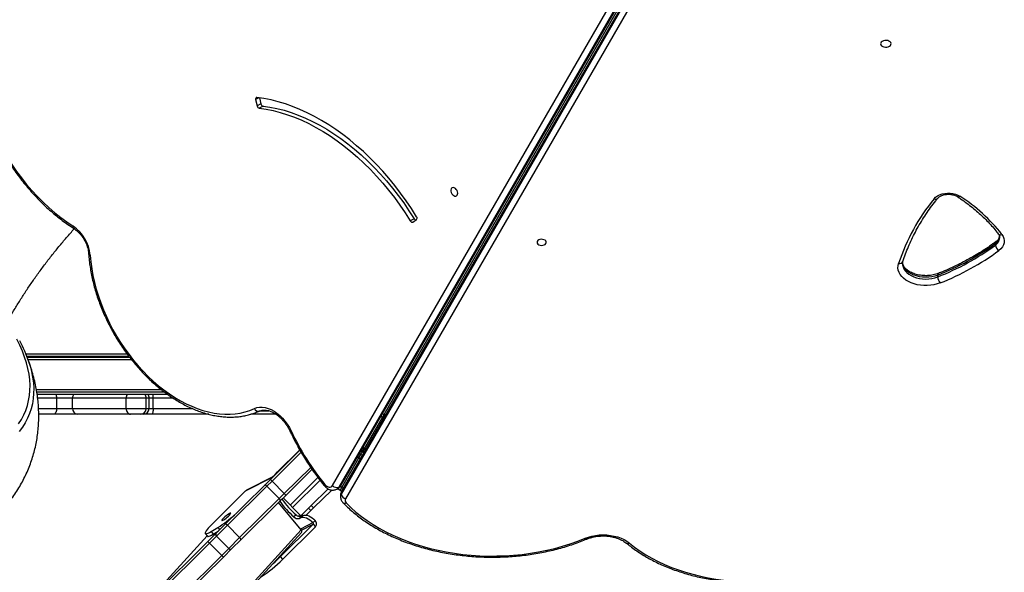
# Model space of a CAD drawing. Units: millimetres. Extents: x 3648 to 28952, y 2988 to 24212.
# Drawn here: x 13886 to 14736, y 10374 to 10852 of the extents above; entities that cross this region are included whole.
import ezdxf

# ---------------------------------------------------------------- set-up
doc = ezdxf.new("R2010")
doc.units = ezdxf.units.MM

msp = doc.modelspace()

# ---------------------------------------------------------------- linework, layer by layer
for p, q in [((14156.36, 10449.37), (14707.09, 11403.25)), ((14710.25, 11398.3), (14161.65, 10448.1)), ((14162.96, 10448.86), (14710.78, 11397.71)), ((14163.74, 10449.63), (14710.99, 11397.49)), ((14713.51, 11395.28), (14163.95, 10443.41)), ((14163.95, 10441.9), (14714.13, 11394.85)), ((14713.27, 11395.46), (14164.22, 10444.47)), ((14718.8, 11392.51), (14167.68, 10437.95)), ((14201.11, 10511.36), (14712.1, 11396.42)), ((14092.58, 10784.24), (14089.98, 10782.74)), ((14089.98, 10782.74), (14091.22, 10777.2)), ((14094.48, 10779.09), (14091.22, 10777.2)), ((14093.35, 10784.14), (14094.48, 10779.09)), ((14096.34, 10777.09), (14093.08, 10775.21)), ((14226.7, 10679.81), (14223.44, 10677.93)), ((14225.57, 10676.95), (14228.89, 10679.09)), ((14728.61, 10657.1), (14728.61, 10658.61)), ((14678.87, 10629.64), (14678.87, 10631.15)), ((13891.63, 10562.99), (13979, 10562.99)), ((13892.41, 10560.99), (13980.52, 10560.99)), ((13981.28, 10559.99), (13892.8, 10559.99)), ((13982.84, 10557.99), (13893.57, 10557.99)), ((14008.82, 10531.99), (13900.73, 10531.99)), ((14011.39, 10529.99), (13901.04, 10529.99)), ((14014.17, 10527.99), (13901.34, 10527.99)), ((13918.21, 10524.99), (13901.78, 10524.99)), ((13918.21, 10515.99), (13918.21, 10524.99)), ((13931.94, 10524.99), (13918.21, 10524.99)), ((13978.16, 10524.99), (13931.94, 10524.99)), ((13931.94, 10515.99), (13931.94, 10524.99)), ((13995.4, 10524.99), (13978.16, 10524.99)), ((13978.16, 10515.99), (13978.16, 10524.99)), ((13995.4, 10515.99), (13995.4, 10524.99)), ((13997.98, 10524.99), (13995.4, 10524.99)), ((13997.98, 10515.99), (13997.98, 10524.99)), ((14001.49, 10524.99), (13997.98, 10524.99)), ((14001.49, 10515.99), (14001.49, 10524.99)), ((14018.64, 10524.99), (14001.49, 10524.99)), ((13902.57, 10515.99), (13918.21, 10515.99)), ((13918.21, 10515.99), (13931.94, 10515.99)), ((13931.94, 10515.99), (13978.16, 10515.99)), ((13978.16, 10515.99), (13995.4, 10515.99)), ((13995.4, 10515.99), (13997.98, 10515.99)), ((13997.98, 10515.99), (14001.49, 10515.99)), ((14001.49, 10515.99), (14035.13, 10515.99)), ((13915.41, 10510.99), (13902.77, 10510.99)), ((13935.99, 10510.99), (13915.41, 10510.99)), ((13981.86, 10510.99), (13935.99, 10510.99)), ((13990.48, 10510.99), (13981.86, 10510.99)), ((13992.98, 10510.99), (13990.48, 10510.99)), ((14000.28, 10510.99), (13992.98, 10510.99)), ((14049.53, 10510.99), (14000.28, 10510.99)), ((14107.56, 10510.99), (14085.85, 10510.99)), ((14093.81, 10513.99), (14101.37, 10513.99)), ((14199.47, 10508.52), (14184.02, 10481.75)), ((14198.18, 10509.27), (14199.47, 10508.52)), ((14201.11, 10511.36), (14199.47, 10508.52)), ((14200.77, 10507.77), (14199.47, 10508.52)), ((14201.11, 10511.36), (14201.11, 10511.36)), ((14182.72, 10482.5), (14184.02, 10481.75)), ((14182.77, 10482.17), (14183.51, 10480.88)), ((14183.51, 10480.88), (14184.02, 10481.75)), ((14185.31, 10481), (14184.02, 10481.75)), ((14102.83, 10454.73), (14128.23, 10479.87)), ((14129.28, 10478.1), (14104.11, 10453.18)), ((14108.97, 10461.3), (14128.04, 10480.18)), ((14164.41, 10447.8), (14179.11, 10473.25)), ((14179.11, 10473.25), (14177.81, 10474)), ((14179.11, 10473.25), (14180.87, 10476.3)), ((14179.11, 10473.25), (14180.4, 10472.5)), ((14180.87, 10476.3), (14179.57, 10477.05)), ((14180.77, 10479.13), (14182.07, 10478.38)), ((14180.87, 10476.3), (14182.07, 10478.38)), ((14180.87, 10476.3), (14182.16, 10475.55)), ((14180.92, 10479.38), (14181.2, 10478.88)), ((14182.93, 10479.88), (14181.2, 10478.88)), ((14183.36, 10477.63), (14182.07, 10478.38)), ((14182.93, 10479.88), (14182.93, 10477.88)), ((14182.93, 10477.88), (14183.51, 10477.88)), ((14183.51, 10480.88), (14185.24, 10480.88)), ((14114.66, 10442.52), (14137.49, 10465.12)), ((14081.34, 10444.87), (14105.03, 10456.91)), ((14105.35, 10457.23), (14082.05, 10445.39)), ((14104.32, 10456.71), (14106.68, 10459.03)), ((14106.68, 10459.03), (14108.97, 10461.3)), ((14106.92, 10458.78), (14106.68, 10459.03)), ((14109.21, 10461.05), (14108.97, 10461.3)), ((14138.63, 10463.44), (14116.19, 10441.23)), ((14143.77, 10456.35), (14119.7, 10432.53)), ((14063.73, 10416.03), (14097.58, 10449.54)), ((14099.73, 10448.86), (14065.61, 10415.08)), ((14097.58, 10449.54), (14102.83, 10454.73)), ((14104.11, 10453.18), (14099.73, 10448.86)), ((14099.73, 10448.86), (14110.29, 10438.2)), ((14104.11, 10453.18), (14114.66, 10442.52)), ((14145.61, 10453.95), (14121.81, 10430.4)), ((14161.2, 10446.24), (14161.97, 10447.57)), ((14161.65, 10448.1), (14162.96, 10448.86)), ((14162.93, 10445.24), (14164.41, 10447.8)), ((14164.41, 10447.8), (14162.99, 10448.62)), ((14164.41, 10447.8), (14165.71, 10447.05)), ((14081.34, 10444.87), (14051.84, 10415.5)), ((14081.34, 10444.87), (14082.09, 10445.33)), ((14110.29, 10438.2), (14114.66, 10442.52)), ((14116.19, 10441.23), (14110.95, 10436.03)), ((14128.14, 10424), (14113.62, 10438.68)), ((14152.45, 10446.65), (14137.81, 10432.16)), ((14155.6, 10445.55), (14139.92, 10430.03)), ((14159.96, 10446.37), (14161.26, 10447.13)), ((14162.93, 10445.24), (14161.2, 10446.24)), ((14162.93, 10445.24), (14164.23, 10444.49)), ((14163.29, 10441.07), (14163.29, 10439.57)), ((14163.95, 10441.9), (14163.95, 10443.41)), ((14076.16, 10404.42), (14110.29, 10438.2)), ((14110.95, 10436.03), (14077.1, 10402.53)), ((14129.37, 10411.05), (14109.67, 10434.77)), ((14137.81, 10432.16), (14135.52, 10429.89)), ((14139.92, 10430.03), (14137.81, 10432.16)), ((14124.89, 10424.18), (14123.07, 10422.38)), ((14128.14, 10424), (14127, 10422.87)), ((14129.31, 10422.76), (14127.5, 10420.96)), ((14127.5, 10420.96), (14129.07, 10421.76)), ((14130.89, 10423.56), (14129.07, 10421.76)), ((14129.31, 10422.76), (14130.89, 10423.56)), ((14135.52, 10429.89), (14129.45, 10423.89)), ((14129.45, 10423.89), (14130.15, 10423.19)), ((14137.63, 10427.76), (14133.69, 10423.86)), ((14137.63, 10427.76), (14135.52, 10429.89)), ((14139.92, 10430.03), (14137.63, 10427.76)), ((14051.52, 10409.72), (14057.33, 10413.18)), ((14065.61, 10415.08), (14056.13, 10405.7)), ((14056.15, 10408.53), (14063.73, 10416.03)), ((14057.33, 10413.18), (14058.91, 10411.27)), ((14065.61, 10415.08), (14076.16, 10404.42)), ((14139.62, 10416), (14111.54, 10388.07)), ((14141.52, 10413.72), (14113.44, 10385.78)), ((14139.56, 10417.35), (14128.72, 10411.83)), ((14129.51, 10410.86), (14139.62, 10416)), ((14139.56, 10417.35), (14141.38, 10419.15)), ((14139.62, 10416), (14141.52, 10413.72)), ((13928.43, 10191.56), (14129.37, 10411.05)), ((13928.77, 10189.55), (14129.64, 10408.96)), ((14048.07, 10405.88), (13995.9, 10348.9)), ((14048.1, 10405.85), (13996.46, 10349.45)), ((14046.39, 10407.91), (14048.29, 10405.62)), ((14048.71, 10401.17), (14056.15, 10408.53)), ((14056.13, 10405.7), (14050.09, 10399.72)), ((14051.52, 10409.72), (14053.42, 10407.44)), ((14053.42, 10407.44), (14057.51, 10409.87)), ((14056.13, 10405.7), (14066.69, 10395.04)), ((13987.35, 10340.43), (14048.71, 10401.17)), ((14050.09, 10399.72), (13988.84, 10339.09)), ((14050.09, 10399.72), (14060.64, 10389.05)), ((14066.69, 10395.04), (14076.16, 10404.42)), ((14077.1, 10402.53), (14069.51, 10395.02)), ((13999.39, 10328.43), (14060.64, 10389.05)), ((14062.08, 10387.66), (14000.71, 10326.93)), ((14060.64, 10389.05), (14066.69, 10395.04)), ((14069.51, 10395.02), (14062.08, 10387.66)), ((14113.44, 10385.78), (14111.54, 10388.07))]:
    msp.add_line(p, q)
at = {"flags": 128}
for points in [[(14632.43, 10828.09), (14633.68, 10827.9), (14634.96, 10827.96), (14636.16, 10828.25), (14637.19, 10828.75), (14637.96, 10829.42), (14638.42, 10830.21), (14638.52, 10831.05), (14638.25, 10831.87), (14637.64, 10832.61), (14636.74, 10833.21), (14635.62, 10833.62), (14634.37, 10833.8), (14633.1, 10833.75), (14631.89, 10833.46), (14630.86, 10832.96), (14630.09, 10832.29), (14629.63, 10831.5), (14629.54, 10830.66), (14629.8, 10829.83), (14630.41, 10829.09), (14631.31, 10828.49), (14632.43, 10828.09)], [(13848.62, 10804.47), (13849.76, 10797.87), (13851.19, 10791.24), (13852.88, 10784.58), (13854.85, 10777.91), (13857.08, 10771.26), (13859.57, 10764.64), (13862.31, 10758.07), (13865.29, 10751.57), (13868.51, 10745.15), (13871.95, 10738.84), (13875.61, 10732.64), (13879.48, 10726.59), (13883.54, 10720.69), (13887.79, 10714.96), (13892.21, 10709.41), (13896.8, 10704.07), (13901.53, 10698.94), (13906.4, 10694.05), (13911.39, 10689.4), (13916.48, 10685), (13921.68, 10680.87), (13926.95, 10677.03), (13932.29, 10673.47)], [(14091.05, 10784.44), (14090.77, 10784.43), (14090.51, 10784.36), (14090.3, 10784.22), (14090.12, 10784.01), (14090, 10783.75), (14089.94, 10783.44), (14089.93, 10783.1), (14089.98, 10782.74)], [(14228.95, 10681.53), (14224.52, 10688.49), (14219.89, 10695.3), (14215.09, 10701.95), (14210.11, 10708.42), (14204.96, 10714.7), (14199.67, 10720.78), (14194.22, 10726.65), (14188.65, 10732.3), (14182.95, 10737.7), (14177.15, 10742.87), (14171.24, 10747.77), (14165.25, 10752.4), (14159.19, 10756.76), (14153.06, 10760.84), (14146.88, 10764.62), (14140.66, 10768.1), (14134.42, 10771.28), (14128.16, 10774.14), (14121.91, 10776.68), (14115.66, 10778.9), (14109.44, 10780.78), (14103.26, 10782.34), (14097.12, 10783.56), (14091.05, 10784.44)], [(14093.08, 10775.21), (14099.07, 10774.33), (14105.13, 10773.1), (14111.23, 10771.53), (14117.37, 10769.62), (14123.54, 10767.37), (14129.71, 10764.78), (14135.88, 10761.87), (14142.03, 10758.64), (14148.15, 10755.1), (14154.22, 10751.25), (14160.24, 10747.1), (14166.19, 10742.66), (14172.05, 10737.94), (14177.82, 10732.95), (14183.48, 10727.71), (14189.02, 10722.22), (14194.43, 10716.49), (14199.69, 10710.54), (14204.79, 10704.39), (14209.73, 10698.03), (14214.49, 10691.49), (14219.07, 10684.79), (14223.44, 10677.93)], [(14096.34, 10777.09), (14102.33, 10776.21), (14108.39, 10774.99), (14114.49, 10773.42), (14120.64, 10771.5), (14126.8, 10769.25), (14132.97, 10766.67), (14139.14, 10763.76), (14145.29, 10760.53), (14151.41, 10756.98), (14157.49, 10753.13), (14163.5, 10748.98), (14169.45, 10744.54), (14175.32, 10739.82), (14181.08, 10734.84), (14186.74, 10729.59), (14192.28, 10724.1), (14197.69, 10718.38), (14202.95, 10712.43), (14208.06, 10706.27), (14213, 10699.91), (14217.76, 10693.38), (14222.33, 10686.67), (14226.7, 10679.81)], [(14264.27, 10702.98), (14263.83, 10704.08), (14263.18, 10705.07), (14262.37, 10705.88), (14261.48, 10706.43), (14260.58, 10706.68), (14259.76, 10706.6), (14259.09, 10706.19), (14258.63, 10705.5), (14258.41, 10704.59), (14258.46, 10703.54), (14258.78, 10702.43), (14259.33, 10701.38), (14260.07, 10700.46), (14260.93, 10699.78), (14261.83, 10699.37), (14262.7, 10699.29), (14263.46, 10699.54), (14264.03, 10700.09), (14264.37, 10700.9), (14264.46, 10701.89), (14264.27, 10702.98)], [(14675.7, 10696.99), (14676.99, 10698.3), (14678.6, 10699.46), (14680.48, 10700.41), (14682.57, 10701.15), (14684.83, 10701.64), (14687.18, 10701.87), (14689.56, 10701.84), (14691.9, 10701.54), (14694.12, 10700.99), (14696.17, 10700.2), (14697.99, 10699.19)], [(14223.44, 10677.93), (14223.67, 10677.61), (14223.92, 10677.34), (14224.2, 10677.11), (14224.5, 10676.94), (14224.79, 10676.84), (14225.07, 10676.81), (14225.34, 10676.85), (14225.57, 10676.95)], [(13932.29, 10673.47), (13932.23, 10672.88), (13932.28, 10672.37), (13932.43, 10671.96), (13932.67, 10671.66), (13932.75, 10671.6)], [(14335.48, 10656.95), (14336.65, 10656.79), (14337.84, 10656.85), (14338.94, 10657.15), (14339.86, 10657.64), (14340.52, 10658.3), (14340.86, 10659.05), (14340.85, 10659.83), (14340.49, 10660.58), (14339.8, 10661.22), (14338.86, 10661.7), (14337.75, 10661.98), (14336.56, 10662.03), (14335.4, 10661.85), (14334.37, 10661.45), (14333.57, 10660.87), (14333.07, 10660.16), (14332.9, 10659.38), (14333.09, 10658.61), (14333.62, 10657.9), (14334.44, 10657.34), (14335.48, 10656.95)], [(14734.27, 10666.22), (14735.35, 10664.51), (14736.04, 10662.71), (14736.31, 10660.87), (14736.17, 10659.02), (14735.61, 10657.21), (14734.66, 10655.47), (14733.32, 10653.84), (14731.63, 10652.36)], [(13947.19, 10648.23), (13946.65, 10648.45), (13946.23, 10648.73), (13945.95, 10649.05), (13945.81, 10649.39), (13945.8, 10649.47)], [(13947.19, 10648.23), (13947.7, 10642.48), (13948.48, 10636.65), (13949.52, 10630.77), (13950.82, 10624.85), (13952.38, 10618.92), (13954.19, 10612.98), (13956.25, 10607.06), (13958.54, 10601.18), (13961.07, 10595.34), (13963.83, 10589.58), (13966.8, 10583.91), (13969.98, 10578.34), (13973.35, 10572.9), (13976.92, 10567.59), (13980.66, 10562.44), (13984.56, 10557.46), (13988.62, 10552.67), (13992.82, 10548.07), (13997.15, 10543.69), (14001.6, 10539.54), (14006.14, 10535.64), (14010.78, 10531.98), (14015.48, 10528.59), (14020.25, 10525.47), (14025.06, 10522.64), (14029.9, 10520.09), (14034.76, 10517.85), (14039.62, 10515.92), (14044.46, 10514.3), (14049.27, 10512.99), (14054.04, 10512.01), (14058.75, 10511.35), (14063.39, 10511.02), (14067.94, 10511.02), (14072.39, 10511.35), (14076.73, 10512), (14080.94, 10512.97), (14085, 10514.27), (14088.92, 10515.89)], [(14680.94, 10624.38), (14678.35, 10623.48), (14675.6, 10622.8), (14672.76, 10622.35), (14669.85, 10622.12), (14666.92, 10622.13), (14664.01, 10622.38), (14661.17, 10622.85), (14658.44, 10623.55), (14655.86, 10624.47), (14653.47, 10625.58), (14651.3, 10626.88), (14649.39, 10628.34), (14647.77, 10629.94), (14646.45, 10631.67), (14645.46, 10633.48), (14644.82, 10635.36), (14644.53, 10637.28), (14644.6, 10639.2), (14645.02, 10641.11)], [(14648.51, 10640.84), (14648.56, 10640.01), (14648.93, 10638.24), (14649.66, 10636.51), (14650.74, 10634.86), (14652.15, 10633.33), (14653.87, 10631.93), (14655.86, 10630.71), (14658.09, 10629.67), (14660.51, 10628.84), (14663.08, 10628.24), (14665.75, 10627.87), (14668.47, 10627.74), (14671.2, 10627.86), (14673.87, 10628.22), (14676.44, 10628.82), (14678.87, 10629.64)], [(14678.87, 10631.15), (14676.44, 10630.33), (14673.87, 10629.73), (14671.2, 10629.37), (14668.47, 10629.25), (14665.75, 10629.37), (14663.08, 10629.74), (14660.51, 10630.35), (14658.09, 10631.17), (14655.86, 10632.21), (14653.87, 10633.44), (14652.15, 10634.83), (14650.74, 10636.37), (14649.66, 10638.01), (14648.93, 10639.74), (14648.56, 10641.52), (14648.53, 10641.94)], [(13885.31, 10502.64), (13887.71, 10506.42), (13889.78, 10510.32), (13891.52, 10514.34), (13892.92, 10518.47), (13893.99, 10522.72), (13894.73, 10527.08), (13895.13, 10531.55), (13895.2, 10536.12), (13894.93, 10540.79), (13894.32, 10545.55), (13893.38, 10550.4), (13892.11, 10555.35), (13890.5, 10560.37), (13888.56, 10565.48), (13886.29, 10570.66), (13883.69, 10575.91)], [(13894.11, 10556.34), (13895.2, 10552.85), (13896.49, 10547.88), (13897.45, 10543), (13898.07, 10538.21), (13898.35, 10533.52), (13898.3, 10528.93), (13897.91, 10524.44), (13897.19, 10520.05), (13896.13, 10515.78), (13894.74, 10511.61), (13893.01, 10507.57), (13890.96, 10503.64), (13888.57, 10499.84), (13885.86, 10496.17)], [(13918.21, 10515.99), (13918.16, 10515.01), (13918, 10514.08), (13917.74, 10513.21), (13917.39, 10512.45), (13916.97, 10511.83), (13916.48, 10511.37), (13915.95, 10511.09), (13915.41, 10510.99)], [(13978.16, 10515.99), (13978.24, 10515.01), (13978.45, 10514.08), (13978.79, 10513.21), (13979.25, 10512.45), (13979.81, 10511.83), (13980.45, 10511.37), (13981.14, 10511.09), (13981.86, 10510.99)], [(14001.49, 10515.99), (14001.47, 10515.01), (14001.4, 10514.08), (14001.29, 10513.21), (14001.14, 10512.45), (14000.95, 10511.83), (14000.74, 10511.37), (14000.52, 10511.09), (14000.28, 10510.99)], [(14088.92, 10515.89), (14091.04, 10516.65), (14093.31, 10517.05), (14095.71, 10517.08), (14098.2, 10516.75), (14100.74, 10516.06), (14103.31, 10515.01), (14105.87, 10513.62), (14108.38, 10511.91), (14110.81, 10509.91), (14113.12, 10507.64), (14115.29, 10505.13), (14117.28, 10502.41), (14119.07, 10499.53), (14120.63, 10496.52)], [(14099.73, 10448.86), (14099.45, 10449.12), (14099.14, 10449.34), (14098.83, 10449.52), (14098.52, 10449.64), (14098.23, 10449.71), (14097.97, 10449.71), (14097.75, 10449.65), (14097.58, 10449.54)], [(14149.77, 10450.35), (14149.48, 10449.96), (14149.31, 10449.65), (14149.25, 10449.42), (14149.28, 10449.32)], [(14149.77, 10450.35), (14150.61, 10449.46), (14151.52, 10448.76), (14152.48, 10448.27), (14153.43, 10448.01), (14154.33, 10447.99), (14155.14, 10448.22), (14155.83, 10448.69), (14156.36, 10449.37)], [(14161.65, 10448.1), (14160.87, 10447.08), (14159.95, 10446.37)], [(14161.26, 10447.13), (14162.18, 10447.83), (14162.96, 10448.86)], [(14162.96, 10448.86), (14163.41, 10449.21), (14163.74, 10449.63)], [(14164.22, 10444.47), (14164.02, 10443.98), (14163.95, 10443.41)], [(14110.95, 10436.03), (14111.06, 10436.21), (14111.12, 10436.42), (14111.12, 10436.68), (14111.06, 10436.97), (14110.94, 10437.28), (14110.77, 10437.59), (14110.55, 10437.9), (14110.29, 10438.2)], [(14168.21, 10434.46), (14172.26, 10430.43), (14176.6, 10426.54), (14181.24, 10422.79), (14186.14, 10419.2), (14191.32, 10415.77), (14196.74, 10412.52), (14202.4, 10409.44), (14208.28, 10406.55), (14214.38, 10403.86), (14220.67, 10401.37), (14227.13, 10399.08), (14233.77, 10397.01), (14240.55, 10395.15), (14247.46, 10393.52), (14254.48, 10392.11), (14261.6, 10390.93), (14268.8, 10389.99), (14276.07, 10389.27), (14283.38, 10388.8), (14290.71, 10388.56), (14298.06, 10388.57), (14305.39, 10388.81), (14312.7, 10389.28), (14319.96, 10390), (14327.16, 10390.95), (14334.28, 10392.13), (14341.3, 10393.54), (14348.21, 10395.17), (14354.99, 10397.03), (14361.62, 10399.11), (14368.09, 10401.4), (14374.37, 10403.9)], [(14061.65, 10419.41), (14062.41, 10419.86), (14063.35, 10420.49), (14064.38, 10421.26), (14065.43, 10422.12), (14066.43, 10423), (14067.29, 10423.84), (14067.97, 10424.57), (14068.4, 10425.14), (14068.55, 10425.51), (14068.42, 10425.65), (14068.01, 10425.55), (14067.35, 10425.22), (14066.5, 10424.67), (14065.51, 10423.96), (14064.46, 10423.14), (14063.42, 10422.26), (14062.48, 10421.39), (14061.7, 10420.6), (14061.14, 10419.94), (14060.85, 10419.47), (14060.84, 10419.21), (14061.11, 10419.19), (14061.65, 10419.41)], [(14129.07, 10421.76), (14130.06, 10422.08), (14131.23, 10422.13), (14132.54, 10421.92), (14133.94, 10421.44), (14135.39, 10420.71), (14136.85, 10419.77), (14138.25, 10418.63), (14139.56, 10417.35)], [(14130.89, 10423.56), (14131.88, 10423.88), (14133.04, 10423.93), (14134.35, 10423.72), (14135.76, 10423.24), (14137.21, 10422.51), (14138.67, 10421.57), (14140.07, 10420.43), (14141.38, 10419.15)], [(14051.84, 10415.5), (14050.36, 10413.98), (14049.08, 10412.57), (14048.02, 10411.31), (14047.2, 10410.21), (14046.63, 10409.29), (14046.34, 10408.58), (14046.31, 10408.07), (14046.55, 10407.79), (14047.06, 10407.73), (14047.83, 10407.9), (14048.84, 10408.3), (14050.08, 10408.91), (14051.52, 10409.72)], [(14065.61, 10415.08), (14065.33, 10415.35), (14065.04, 10415.59), (14064.75, 10415.79), (14064.48, 10415.95), (14064.23, 10416.05), (14064.02, 10416.1), (14063.85, 10416.1), (14063.73, 10416.03)], [(14048.29, 10405.62), (14048.45, 10405.5), (14048.96, 10405.45), (14049.72, 10405.62), (14050.74, 10406.01), (14051.97, 10406.62), (14053.42, 10407.44)], [(14374.37, 10403.9), (14377.23, 10404.95), (14380.26, 10405.79), (14383.4, 10406.39), (14386.64, 10406.76), (14389.91, 10406.89), (14393.19, 10406.77), (14396.42, 10406.41), (14399.57, 10405.82), (14402.6, 10404.99), (14405.47, 10403.94), (14408.14, 10402.69), (14410.57, 10401.24), (14412.75, 10399.63)], [(14077.1, 10402.53), (14077.16, 10402.65), (14077.17, 10402.82), (14077.12, 10403.03), (14077.02, 10403.28), (14076.86, 10403.55), (14076.66, 10403.84), (14076.43, 10404.13), (14076.16, 10404.42)], [(14375.92, 10403.22), (14375.89, 10403.21), (14375.57, 10403.17), (14375.2, 10403.28), (14374.79, 10403.52), (14374.37, 10403.9)], [(14412.75, 10399.63), (14417.16, 10396.14), (14421.85, 10392.8), (14426.8, 10389.63), (14431.99, 10386.64), (14437.42, 10383.82), (14443.06, 10381.2), (14448.9, 10378.78), (14454.92, 10376.56), (14461.12, 10374.54), (14467.46, 10372.75), (14473.94, 10371.17), (14480.54, 10369.82), (14487.23, 10368.7), (14494, 10367.81), (14500.84, 10367.16), (14507.72, 10366.73), (14514.62, 10366.55), (14521.53, 10366.6), (14528.42, 10366.9), (14535.28, 10367.42)]]:
    msp.add_lwpolyline(points, dxfattribs=at)
for centre, radius, start, end in [((14096.97, 10779.54), 2.52, 190.20846, 255.56601), ((14093.7, 10777.65), 2.52, 190.20846, 255.56601), ((14809.85, 10586.98), 173.49, 140.6447, 161.81818), ((14676.9, 10699.45), 2.74, 243.98708, 314.00057), ((14696.63, 10700.75), 2.07, 246.17759, 311.06723), ((14617.61, 10574.29), 148.53, 38.23793, 57.23871), ((14228.6, 10680.81), 2.14, 207.73288, 261.25253), ((14227.55, 10680.35), 1.83, 316.91536, 40.37784), ((13913.45, 10645.34), 33.86, 4.89791, 56.19588), ((14723.89, 10665.64), 8.47, 303.91637, 353.52274), ((14724.09, 10663.99), 8.24, 303.30331, 357.09239), ((14730.33, 10658.76), 1.72, 130.46165, 184.95691), ((14733.09, 10668.73), 2.78, 224.26571, 295.16459), ((14600.86, 10831.24), 214.76, 291.29882, 306.5028), ((14600.86, 10829.73), 214.76, 291.29882, 306.5028), ((14601.46, 10828.25), 218.82, 291.29882, 306.5028), ((14734.71, 10657.65), 6.12, 185.09498, 239.72744), ((14645.88, 10644.22), 3.23, 254.54126, 335.98991), ((14680.32, 10631.41), 1.48, 125.68944, 190.33997), ((14687.63, 10630.05), 8.77, 182.66299, 220.29234), ((13782.93, 10518.7), 117.38, 18.70236, 28.23247), ((13910.5, 10525.1), 7.71, 359.18361, 22.01233), ((13937.69, 10525.05), 5.75, 149.19857, 180.547), ((13984.33, 10525.06), 6.16, 151.6391, 180.67649), ((13990.36, 10525), 5.05, 359.94495, 36.40052), ((13992.98, 10524.99), 5, 0, 36.8699), ((13984.64, 10525.14), 16.85, 359.48642, 9.73515), ((13936.52, 10515.56), 4.6, 174.66582, 263.41767), ((13990.44, 10515.95), 4.96, 270.44308, 0.43633), ((13992.98, 10515.99), 5, 270, 0), ((14092.2, 10517.13), 3.51, 200.68418, 286.66323), ((14119.85, 10497.84), 1.53, 261.34044, 300.60497), ((14321.36, 10590.9), 221.81, 205.18014, 219.31972), ((14179.47, 10479.88), 3, 330, 354.73561), ((14184.67, 10476.88), 3, 125.26439, 150), ((14107.85, 10457.59), 5.78, 209.62683, 229.6291), ((14159.89, 10452.43), 4.67, 220.9518, 292.14194), ((14119.1, 10446.22), 5.78, 219.78391, 239.78619), ((14167.9, 10441.05), 4.61, 149.17988, 179.64571), ((14167.9, 10439.54), 4.61, 149.1817, 179.53713), ((14168.57, 10442.54), 4.67, 187.85806, 259.0482), ((14168.51, 10475.9), 70.21, 214.73374, 229.67046), ((14170.33, 10477.7), 70.21, 214.73374, 229.67046), ((14166.94, 10436.67), 2.54, 230.05939, 299.8035), ((14170.14, 10436.54), 2.84, 150.03733, 227.01015), ((13997.25, 10508.43), 112.62, 302.23927, 311.48998), ((14126.49, 10425.45), 4.59, 221.85379, 282.60874), ((14128.31, 10427.25), 4.59, 221.85379, 282.60874), ((14128.86, 10424.61), 0.935, 220.51755, 309.79117), ((14057.55, 10407.11), 2, 134.70651, 224.70651), ((14128.32, 10409.85), 1.59, 326.12162, 48.71571), ((14066.26, 10416.42), 23.25, 221.00199, 225.93305), ((14411.42, 10401.59), 2.37, 238.7625, 304.01976), ((14077.45, 10404.99), 23.16, 223.46984, 228.42115), ((14068.11, 10396.45), 2, 224.70651, 314.70651), ((14027.48, 10473.29), 119.7, 310.43651, 314.61006), ((14028.52, 10471.39), 120.58, 303.02406, 314.77092)]:
    msp.add_arc(centre, radius, start, end)
for points, knots in [([(13847.28, 10805.37), (13847.45, 10804.29), (13847.94, 10801.16), (13848.95, 10795.96), (13850.36, 10789.77), (13852, 10783.57), (13853.87, 10777.37), (13855.97, 10771.19), (13858.28, 10765.03), (13860.8, 10758.92), (13863.53, 10752.87), (13866.46, 10746.88), (13869.58, 10740.98), (13872.89, 10735.17), (13876.38, 10729.48), (13880.04, 10723.9), (13883.87, 10718.46), (13887.85, 10713.17), (13891.97, 10708.04), (13896.24, 10703.07), (13900.63, 10698.28), (13905.14, 10693.69), (13909.76, 10689.3), (13914.48, 10685.11), (13919.29, 10681.15), (13924.17, 10677.43), (13928.67, 10674.25), (13931.55, 10672.38), (13932.75, 10671.6)], [0, 0, 0, 0, 0.020942, 0.060557, 0.100168, 0.139773, 0.179373, 0.218967, 0.258557, 0.298143, 0.337725, 0.377305, 0.416883, 0.456461, 0.496039, 0.535619, 0.575201, 0.614786, 0.654374, 0.693968, 0.733568, 0.773175, 0.812788, 0.85241, 0.892039, 0.931675, 0.971319, 1, 1, 1, 1]), ([(14648.83, 10642.91), (14649.2, 10644.02), (14650.26, 10647.27), (14652.24, 10652.61), (14654.9, 10658.93), (14657.87, 10665.19), (14661.13, 10671.38), (14664.68, 10677.5), (14668.53, 10683.55), (14672.67, 10689.52), (14676.15, 10694.15), (14678.26, 10696.79), (14678.82, 10697.5)], [0, 0, 0, 0, 0.058665, 0.171451, 0.284184, 0.396844, 0.509433, 0.621951, 0.734403, 0.846792, 0.959123, 1, 1, 1, 1]), ([(14678.82, 10697.5), (14678.92, 10697.61), (14679.23, 10697.98), (14679.94, 10698.6), (14681.06, 10699.31), (14682.4, 10699.93), (14683.93, 10700.42), (14685.59, 10700.75), (14687.35, 10700.92), (14689.13, 10700.9), (14690.88, 10700.71), (14692.53, 10700.34), (14694.02, 10699.82), (14695.09, 10699.3), (14695.62, 10698.97), (14695.79, 10698.86)], [0, 0, 0, 0, 0.041149, 0.125409, 0.208573, 0.291553, 0.374897, 0.458835, 0.54327, 0.627967, 0.712623, 0.796844, 0.880371, 0.963052, 1, 1, 1, 1]), ([(14695.79, 10698.86), (14696.74, 10698.23), (14699.49, 10696.39), (14703.89, 10693.24), (14708.88, 10689.36), (14713.63, 10685.36), (14718.13, 10681.24), (14722.36, 10677.01), (14726.33, 10672.68), (14729.19, 10669.25), (14730.73, 10667.27), (14731.1, 10666.79)], [0, 0, 0, 0, 0.066774, 0.194176, 0.321584, 0.449013, 0.576472, 0.703974, 0.831534, 0.959167, 1, 1, 1, 1]), ([(13848.52, 10531.04), (13848.66, 10531.44), (13849.77, 10534.62), (13851.99, 10540.61), (13855.32, 10549.01), (13858.9, 10557.41), (13862.71, 10565.81), (13866.77, 10574.19), (13871.06, 10582.54), (13875.58, 10590.88), (13880.35, 10599.17), (13885.34, 10607.43), (13890.57, 10615.64), (13896.03, 10623.79), (13901.71, 10631.88), (13907.61, 10639.91), (13913.74, 10647.85), (13920.07, 10655.72), (13926.65, 10663.48), (13931.1, 10668.62), (13933.43, 10671.15), (13933.43, 10671.15)], [0, 0, 0, 0, 0.008599, 0.068497, 0.128146, 0.187511, 0.246618, 0.30549, 0.364149, 0.422615, 0.480907, 0.539039, 0.597029, 0.65489, 0.712635, 0.770275, 0.827822, 0.885284, 0.942672, 0.999993, 1, 1, 1, 1]), ([(13932.75, 10671.6), (13933.06, 10671.4), (13933.95, 10670.82), (13935.42, 10669.66), (13937.13, 10668.07), (13938.75, 10666.28), (13940.26, 10664.32), (13941.63, 10662.23), (13942.84, 10660.02), (13943.86, 10657.75), (13944.69, 10655.45), (13945.3, 10653.16), (13945.66, 10651.16), (13945.76, 10649.95), (13945.8, 10649.47)], [0, 0, 0, 0, 0.045519, 0.134442, 0.223623, 0.313029, 0.402638, 0.492385, 0.582187, 0.671939, 0.761523, 0.850851, 0.939853, 1, 1, 1, 1]), ([(14729.22, 10660.08), (14728.28, 10659.38), (14725.55, 10657.35), (14720.86, 10654.09), (14715.06, 10650.36), (14709.04, 10646.77), (14702.81, 10643.34), (14696.38, 10640.06), (14689.76, 10636.95), (14684.1, 10634.48), (14680.62, 10633.08), (14679.46, 10632.61)], [0, 0, 0, 0, 0.065282, 0.189886, 0.314488, 0.439081, 0.56367, 0.688258, 0.812848, 0.937443, 1, 1, 1, 1]), ([(14732.23, 10664.4), (14732.2, 10664.19), (14732.12, 10663.68), (14731.73, 10662.81), (14731.07, 10661.8), (14730.22, 10660.87), (14729.51, 10660.31), (14729.22, 10660.08)], [0, 0, 0, 0, 0.158075, 0.38904, 0.607295, 0.839626, 1, 1, 1, 1]), ([(14731.1, 10666.79), (14731.22, 10666.63), (14731.59, 10666.12), (14732.01, 10665.28), (14732.29, 10664.38), (14732.29, 10663.83), (14732.29, 10663.58)], [0, 0, 0, 0, 0.1445, 0.443988, 0.755254, 1, 1, 1, 1]), ([(13945.8, 10649.47), (13945.88, 10648.49), (13946.08, 10645.67), (13946.61, 10640.94), (13947.47, 10635.29), (13948.56, 10629.59), (13949.89, 10623.88), (13951.45, 10618.15), (13953.23, 10612.43), (13955.23, 10606.73), (13957.45, 10601.07), (13959.88, 10595.46), (13962.52, 10589.91), (13965.35, 10584.44), (13968.36, 10579.06), (13971.56, 10573.79), (13974.94, 10568.65), (13978.47, 10563.63), (13982.16, 10558.77), (13986, 10554.06), (13989.97, 10549.53), (13994.07, 10545.18), (13998.28, 10541.03), (14002.6, 10537.08), (14007.01, 10533.35), (14011.51, 10529.85), (14016.07, 10526.58), (14020.7, 10523.57), (14025.37, 10520.8), (14030.08, 10518.3), (14034.81, 10516.07), (14039.55, 10514.11), (14044.29, 10512.43), (14049.02, 10511.05), (14053.71, 10509.95), (14058.37, 10509.15), (14062.97, 10508.65), (14067.51, 10508.44), (14071.96, 10508.54), (14076.32, 10508.93), (14080.58, 10509.62), (14084.71, 10510.6), (14088.65, 10511.85), (14091.45, 10512.97), (14092.93, 10513.64), (14093.21, 10513.77)], [0, 0, 0, 0, 0.012729, 0.036775, 0.060819, 0.084859, 0.108894, 0.132926, 0.156953, 0.180977, 0.204997, 0.229014, 0.253029, 0.277043, 0.301056, 0.32507, 0.349084, 0.3731, 0.397118, 0.42114, 0.445166, 0.469197, 0.493233, 0.517274, 0.541322, 0.565376, 0.589436, 0.613501, 0.63757, 0.661641, 0.685711, 0.709776, 0.733832, 0.757873, 0.781893, 0.805883, 0.829837, 0.853746, 0.877604, 0.901404, 0.925143, 0.948822, 0.972444, 0.994736, 1, 1, 1, 1]), ([(14648.53, 10640.86), (14648.54, 10641.25), (14648.55, 10641.93), (14648.75, 10642.62), (14648.83, 10642.91)], [0, 0, 0, 0, 0.584053, 1, 1, 1, 1]), ([(14679.46, 10632.61), (14679.1, 10632.48), (14678.04, 10632.07), (14676.15, 10631.52), (14673.79, 10631.02), (14671.33, 10630.71), (14668.82, 10630.59), (14666.31, 10630.66), (14663.84, 10630.93), (14661.44, 10631.38), (14659.16, 10632.01), (14657.04, 10632.79), (14655.11, 10633.72), (14653.4, 10634.77), (14651.93, 10635.91), (14650.72, 10637.11), (14649.77, 10638.35), (14649.09, 10639.61), (14648.69, 10640.71), (14648.62, 10641.39), (14648.59, 10641.65)], [0, 0, 0, 0, 0.029765, 0.087816, 0.146036, 0.204385, 0.26282, 0.321285, 0.379711, 0.438022, 0.496163, 0.554088, 0.611777, 0.669254, 0.726619, 0.784028, 0.841823, 0.900628, 0.961427, 1, 1, 1, 1]), ([(13834.89, 10399.9), (13836.31, 10400.7), (13839.86, 10402.69), (13845.28, 10406.17), (13851.11, 10410.24), (13856.61, 10414.5), (13861.78, 10418.92), (13866.64, 10423.51), (13871.18, 10428.24), (13875.42, 10433.13), (13879.34, 10438.16), (13882.97, 10443.33), (13886.29, 10448.62), (13889.31, 10454.04), (13892.03, 10459.58), (13894.44, 10465.22), (13896.54, 10470.95), (13898.35, 10476.77), (13899.84, 10482.67), (13901.03, 10488.63), (13901.91, 10494.65), (13902.49, 10500.72), (13902.77, 10506.83), (13902.74, 10512.98), (13902.41, 10519.17), (13901.78, 10525.39), (13900.84, 10531.65), (13899.6, 10537.94), (13898.05, 10544.28), (13896.18, 10550.65), (13894.01, 10557.03), (13892.34, 10561.22), (13891.5, 10563.32)], [0, 0, 0, 0, 0.026325, 0.065353, 0.103334, 0.140319, 0.176376, 0.211589, 0.246044, 0.279831, 0.313034, 0.345739, 0.378022, 0.40996, 0.441623, 0.473079, 0.504395, 0.535635, 0.566849, 0.598093, 0.629433, 0.660934, 0.692664, 0.724692, 0.757092, 0.789941, 0.823315, 0.857296, 0.891965, 0.927403, 0.963685, 1, 1, 1, 1]), ([(14093.21, 10513.77), (14093.43, 10513.86), (14094.15, 10514.17), (14095.47, 10514.51), (14097.23, 10514.67), (14099.09, 10514.54), (14101.01, 10514.14), (14102.99, 10513.48), (14104.99, 10512.55), (14107.01, 10511.37), (14109.01, 10509.94), (14110.97, 10508.29), (14112.85, 10506.42), (14114.64, 10504.36), (14116.3, 10502.14), (14117.82, 10499.78), (14118.9, 10497.82), (14119.46, 10496.66), (14119.62, 10496.33)], [0, 0, 0, 0, 0.032774, 0.107411, 0.17978, 0.249243, 0.316678, 0.382954, 0.448664, 0.514164, 0.57963, 0.645156, 0.710792, 0.776546, 0.842401, 0.908322, 0.974267, 1, 1, 1, 1]), ([(14199.37, 10511.33), (14199.47, 10511.28), (14199.85, 10511.06), (14200.45, 10511), (14200.92, 10511.12), (14201.06, 10511.3), (14201.11, 10511.36)], [0, 0, 0, 0, 0.121651, 0.472474, 0.8233, 1, 1, 1, 1]), ([(14201.96, 10509.84), (14201.86, 10509.89), (14201.48, 10510.12), (14201.13, 10510.61), (14200.99, 10511.08), (14201.08, 10511.29), (14201.11, 10511.36)], [0, 0, 0, 0, 0.121651, 0.472474, 0.8233, 1, 1, 1, 1]), ([(14119.62, 10496.33), (14120.14, 10495.23), (14121.65, 10492.07), (14124.3, 10486.89), (14127.62, 10480.82), (14131.13, 10474.87), (14134.81, 10469.02), (14138.66, 10463.3), (14142.67, 10457.72), (14146.23, 10453.07), (14148.47, 10450.31), (14149.28, 10449.32)], [0, 0, 0, 0, 0.065249, 0.18877, 0.312295, 0.43582, 0.559347, 0.682879, 0.806418, 0.929966, 1, 1, 1, 1]), ([(14184.02, 10481.75), (14183.96, 10481.74), (14183.84, 10481.73), (14183.29, 10481.94), (14182.78, 10482.17), (14182.58, 10482.26)], [0, 0, 0, 0, 0.379596, 0.759192, 1, 1, 1, 1]), ([(14184.02, 10481.75), (14184.04, 10481.7), (14184.08, 10481.59), (14184.54, 10481.21), (14184.99, 10480.89), (14185.17, 10480.76)], [0, 0, 0, 0, 0.379596, 0.759192, 1, 1, 1, 1]), ([(14183.51, 10480.88), (14183.24, 10480.67), (14182.69, 10480.26), (14181.97, 10479.7), (14181.45, 10479.25), (14181.2, 10478.98), (14181.2, 10478.91), (14181.2, 10478.88)], [0, 0, 0, 0, 0.216432, 0.432739, 0.649047, 0.865354, 1, 1, 1, 1]), ([(14183.48, 10480.84), (14183.4, 10480.75), (14183.23, 10480.55), (14183.03, 10480.27), (14182.9, 10480.03), (14182.92, 10479.93), (14182.93, 10479.88)], [0, 0, 0, 0, 0.225813, 0.483875, 0.741938, 1, 1, 1, 1]), ([(14182.93, 10477.88), (14182.98, 10477.91), (14183.06, 10477.98), (14183.18, 10478.51), (14183.31, 10479.28), (14183.42, 10480.12), (14183.49, 10480.67), (14183.51, 10480.88)], [0, 0, 0, 0, 0.216432, 0.432739, 0.649047, 0.865354, 1, 1, 1, 1]), ([(14149.28, 10449.32), (14149.51, 10449.05), (14150.13, 10448.33), (14151.3, 10447.31), (14152.74, 10446.4), (14154.23, 10445.79), (14155.69, 10445.48), (14157.13, 10445.45), (14158.53, 10445.73), (14159.5, 10446.05), (14159.92, 10446.36), (14159.95, 10446.38)], [0, 0, 0, 0, 0.081341, 0.224141, 0.369648, 0.499551, 0.624984, 0.746202, 0.864488, 0.992457, 1, 1, 1, 1]), ([(14161.32, 10447.18), (14161.68, 10447.42), (14162.43, 10447.91), (14163.21, 10448.78), (14163.6, 10449.41), (14163.74, 10449.63)], [0, 0, 0, 0, 0.366348, 0.774204, 1, 1, 1, 1]), ([(14163.33, 10439.58), (14163.32, 10439.38), (14163.29, 10438.7), (14163.56, 10437.56), (14164.12, 10436.25), (14164.76, 10435.32), (14165.2, 10434.84), (14165.31, 10434.72)], [0, 0, 0, 0, 0.113013, 0.379181, 0.641633, 0.906051, 1, 1, 1, 1]), ([(14164.22, 10444.47), (14164.05, 10444.13), (14163.64, 10443.34), (14163.32, 10442.18), (14163.33, 10441.38), (14163.33, 10441.09)], [0, 0, 0, 0, 0.3244862, 0.7552927, 1, 1, 1, 1]), ([(14165.31, 10434.72), (14165.98, 10434.02), (14167.91, 10432.03), (14171.31, 10428.82), (14175.57, 10425.15), (14180.08, 10421.61), (14184.83, 10418.21), (14189.81, 10414.96), (14195, 10411.87), (14200.4, 10408.94), (14206, 10406.18), (14211.77, 10403.59), (14217.72, 10401.18), (14223.82, 10398.95), (14230.07, 10396.92), (14236.45, 10395.07), (14242.94, 10393.42), (14249.55, 10391.96), (14256.24, 10390.71), (14263.01, 10389.67), (14269.85, 10388.82), (14276.74, 10388.19), (14283.66, 10387.76), (14290.61, 10387.54), (14297.56, 10387.54), (14304.5, 10387.74), (14311.43, 10388.15), (14318.32, 10388.77), (14325.16, 10389.6), (14331.94, 10390.63), (14338.64, 10391.87), (14345.25, 10393.31), (14351.76, 10394.95), (14358.15, 10396.78), (14364.4, 10398.81), (14370.34, 10400.94), (14374.12, 10402.49), (14375.92, 10403.22)], [0, 0, 0, 0, 0.015409, 0.044397, 0.073399, 0.102421, 0.131456, 0.160501, 0.189552, 0.218607, 0.247663, 0.276717, 0.30577, 0.334819, 0.363866, 0.392908, 0.421947, 0.450982, 0.480014, 0.509043, 0.538069, 0.567094, 0.596117, 0.625139, 0.654161, 0.683183, 0.712206, 0.74123, 0.770257, 0.799286, 0.828319, 0.857355, 0.886395, 0.91544, 0.94449, 0.973545, 1, 1, 1, 1]), ([(14375.92, 10403.22), (14376.32, 10403.38), (14377.49, 10403.86), (14379.57, 10404.53), (14382.17, 10405.16), (14384.88, 10405.61), (14387.66, 10405.87), (14390.47, 10405.93), (14393.27, 10405.8), (14396.03, 10405.47), (14398.71, 10404.96), (14401.27, 10404.26), (14403.68, 10403.4), (14405.91, 10402.39), (14407.94, 10401.24), (14409.32, 10400.28), (14410.02, 10399.7), (14410.18, 10399.57)], [0, 0, 0, 0, 0.037213, 0.109503, 0.181953, 0.254528, 0.3272, 0.39993, 0.472669, 0.545353, 0.617927, 0.690344, 0.762569, 0.834583, 0.906399, 0.978083, 1, 1, 1, 1]), ([(14410.18, 10399.57), (14410.92, 10398.97), (14413.04, 10397.23), (14416.73, 10394.46), (14421.33, 10391.32), (14426.15, 10388.33), (14431.17, 10385.5), (14436.4, 10382.84), (14441.81, 10380.35), (14447.4, 10378.04), (14453.14, 10375.91), (14459.03, 10373.98), (14465.05, 10372.23), (14471.19, 10370.68), (14477.44, 10369.32), (14483.77, 10368.17), (14490.18, 10367.23), (14496.65, 10366.49), (14503.16, 10365.96), (14509.71, 10365.63), (14516.27, 10365.52), (14522.83, 10365.62), (14529.3, 10365.91), (14533.57, 10366.28), (14535.66, 10366.45)], [0, 0, 0, 0, 0.024685, 0.071198, 0.117725, 0.164268, 0.21082, 0.257376, 0.303931, 0.350483, 0.397029, 0.44357, 0.490103, 0.536629, 0.583149, 0.629663, 0.676171, 0.722674, 0.769174, 0.815672, 0.862169, 0.908666, 0.955164, 1, 1, 1, 1])]:
    msp.add_open_spline(points, degree=3, knots=knots)
for points in [[(14182.93, 10479.88), (14182.98, 10479.89), (14183.08, 10479.92), (14183.22, 10480.16), (14183.37, 10480.49), (14183.46, 10480.75), (14183.51, 10480.88)], [(14139.62, 10416), (14139.69, 10416.09), (14139.82, 10416.27), (14139.87, 10416.64), (14139.79, 10417.02), (14139.64, 10417.24), (14139.56, 10417.35)], [(14141.52, 10413.72), (14141.79, 10414.07), (14142.35, 10414.79), (14142.56, 10416.29), (14142.27, 10417.84), (14141.68, 10418.71), (14141.38, 10419.15)]]:
    msp.add_open_spline(points, degree=3)

doc.saveas('drawing.dxf')
